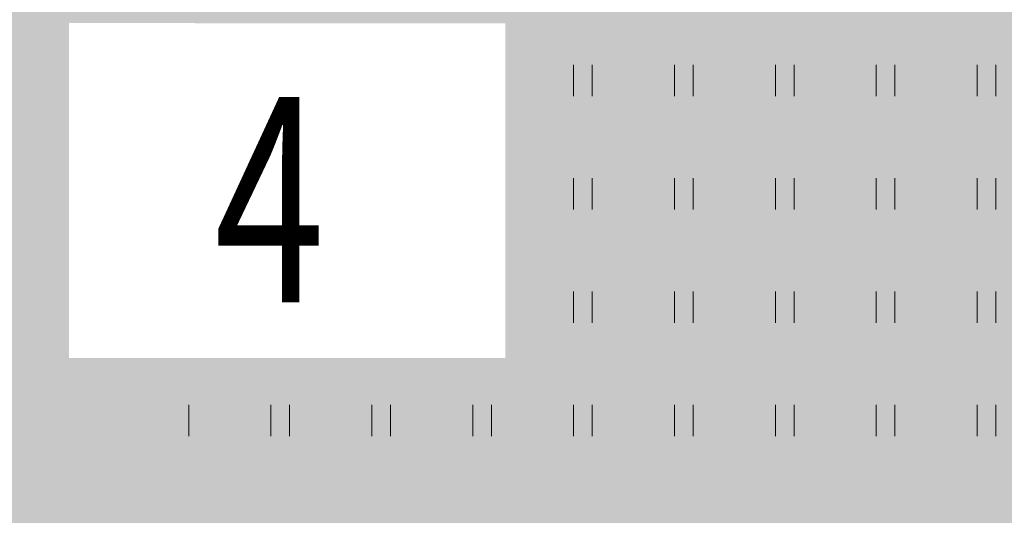
# Model space of a CAD drawing. Units: metres. Extents: x 553098 to 553833, y 6579989 to 6580800.
# Drawn here: x 553207 to 553231, y 6580463 to 6580475 of the extents above; entities that cross this region are included whole.
import ezdxf
from ezdxf.enums import TextEntityAlignment as Align

# ---------------------------------------------------------------- set-up
doc = ezdxf.new("R2010")
doc.units = ezdxf.units.M
doc.header["$MEASUREMENT"] = 0
for name, color, linetype, lineweight in [('2D_HALJASALA', 7, 'Continuous', 0), ('2D_KRUNDI_NR', 250, 'Continuous', 0), ('2D_PARKMETSAMAA', 7, 'Continuous', 0)]:
    doc.layers.add(name, color=color, linetype=linetype, lineweight=lineweight)
doc.styles.add('Style-Arial Black', font='txt')

msp = doc.modelspace()

# ---------------------------------------------------------------- hatches: boundary and pattern name
at = {"layer": '2D_HALJASALA', "linetype": 'Continuous', "lineweight": 0}
msp.add_hatch(color=7, dxfattribs=at).paths.add_polyline_path([(553129.447, 6580396.63), (553113.95, 6580467.56), (553122.41, 6580510.43), (553148.19, 6580564.49), (553144.63, 6580621.19), (553163.7, 6580630.13), (553170.23, 6580609.07), (553199.18, 6580616.62), (553228.13, 6580624.17), (553218.48, 6580653.96), (553269.75, 6580674.66), (553317.29, 6580657.55), (553324.799, 6580655.431), (553328.129, 6580622.222), (553331.209, 6580594.176), (553332.526, 6580587.661), (553332.422, 6580580.352), (553329.49, 6580566.199), (553325.619, 6580554.012), (553322.2, 6580545.319), (553307.935, 6580495.185), (553306.371, 6580490.19), (553316.129, 6580484.259), (553312.441, 6580478.269), (553293.399, 6580452.292), (553281.627, 6580422.305)])
at = {"layer": '2D_PARKMETSAMAA', "linetype": 'Continuous', "lineweight": 0}
msp.add_hatch(color=63, dxfattribs=at).paths.add_polyline_path([(553129.447, 6580396.63), (553113.95, 6580467.56), (553122.41, 6580510.43), (553148.19, 6580564.49), (553144.63, 6580621.19), (553163.7, 6580630.13), (553170.23, 6580609.07), (553199.18, 6580616.62), (553228.13, 6580624.17), (553218.48, 6580653.96), (553269.75, 6580674.66), (553317.29, 6580657.55), (553324.799, 6580655.431), (553328.129, 6580622.222), (553331.209, 6580594.176), (553332.526, 6580587.661), (553332.422, 6580580.352), (553329.49, 6580566.199), (553325.619, 6580554.012), (553322.2, 6580545.319), (553307.935, 6580495.185), (553306.371, 6580490.19), (553316.129, 6580484.259), (553312.441, 6580478.269), (553293.399, 6580452.292), (553281.627, 6580422.305)])

# ---------------------------------------------------------------- linework, layer by layer
at = {"layer": '2D_HALJASALA', "color": 84, "linetype": 'Continuous', "lineweight": 0}
for p, q in [((553213.553, 6580473.879), (553213.553, 6580473.118)), ((553214.008, 6580473.879), (553214.008, 6580473.118)), ((553216.008, 6580473.879), (553216.008, 6580473.118)), ((553216.463, 6580473.879), (553216.463, 6580473.118)), ((553218.463, 6580473.879), (553218.463, 6580473.118)), ((553218.918, 6580473.879), (553218.918, 6580473.118)), ((553220.918, 6580473.879), (553220.918, 6580473.118)), ((553221.373, 6580473.879), (553221.373, 6580473.118)), ((553223.373, 6580473.879), (553223.373, 6580473.118)), ((553223.828, 6580473.879), (553223.828, 6580473.118)), ((553225.828, 6580473.879), (553225.828, 6580473.118)), ((553226.283, 6580473.879), (553226.283, 6580473.118)), ((553228.283, 6580473.879), (553228.283, 6580473.118)), ((553228.738, 6580473.879), (553228.738, 6580473.118)), ((553230.738, 6580473.879), (553230.738, 6580473.118)), ((553231.193, 6580473.879), (553231.193, 6580473.118)), ((553213.553, 6580471.118), (553213.553, 6580470.357)), ((553214.008, 6580471.118), (553214.008, 6580470.357)), ((553216.008, 6580471.118), (553216.008, 6580470.357)), ((553216.463, 6580471.118), (553216.463, 6580470.357)), ((553218.463, 6580471.118), (553218.463, 6580470.357)), ((553218.918, 6580471.118), (553218.918, 6580470.357)), ((553220.918, 6580471.118), (553220.918, 6580470.357)), ((553221.373, 6580471.118), (553221.373, 6580470.357)), ((553223.373, 6580471.118), (553223.373, 6580470.357)), ((553223.828, 6580471.118), (553223.828, 6580470.357)), ((553225.828, 6580471.118), (553225.828, 6580470.357)), ((553226.283, 6580471.118), (553226.283, 6580470.357)), ((553228.283, 6580471.118), (553228.283, 6580470.357)), ((553228.738, 6580471.118), (553228.738, 6580470.357)), ((553230.738, 6580471.118), (553230.738, 6580470.357)), ((553231.193, 6580471.118), (553231.193, 6580470.357)), ((553213.553, 6580468.357), (553213.553, 6580467.596)), ((553214.008, 6580468.357), (553214.008, 6580467.596)), ((553216.008, 6580468.357), (553216.008, 6580467.596)), ((553216.463, 6580468.357), (553216.463, 6580467.596)), ((553218.463, 6580468.357), (553218.463, 6580467.596)), ((553218.918, 6580468.357), (553218.918, 6580467.596)), ((553220.918, 6580468.357), (553220.918, 6580467.596)), ((553221.373, 6580468.357), (553221.373, 6580467.596)), ((553223.373, 6580468.357), (553223.373, 6580467.596)), ((553223.828, 6580468.357), (553223.828, 6580467.596)), ((553225.828, 6580468.357), (553225.828, 6580467.596)), ((553226.283, 6580468.357), (553226.283, 6580467.596)), ((553228.283, 6580468.357), (553228.283, 6580467.596)), ((553228.738, 6580468.357), (553228.738, 6580467.596)), ((553230.738, 6580468.357), (553230.738, 6580467.596)), ((553231.193, 6580468.357), (553231.193, 6580467.596)), ((553211.553, 6580465.596), (553211.553, 6580464.835)), ((553213.553, 6580465.596), (553213.553, 6580464.835)), ((553214.008, 6580465.596), (553214.008, 6580464.835)), ((553216.008, 6580465.596), (553216.008, 6580464.835)), ((553216.463, 6580465.596), (553216.463, 6580464.835)), ((553218.463, 6580465.596), (553218.463, 6580464.835)), ((553218.918, 6580465.596), (553218.918, 6580464.835)), ((553220.918, 6580465.596), (553220.918, 6580464.835)), ((553221.373, 6580465.596), (553221.373, 6580464.835)), ((553223.373, 6580465.596), (553223.373, 6580464.835)), ((553223.828, 6580465.596), (553223.828, 6580464.835)), ((553225.828, 6580465.596), (553225.828, 6580464.835)), ((553226.283, 6580465.596), (553226.283, 6580464.835)), ((553228.283, 6580465.596), (553228.283, 6580464.835)), ((553228.738, 6580465.596), (553228.738, 6580464.835)), ((553230.738, 6580465.596), (553230.738, 6580464.835)), ((553231.193, 6580465.596), (553231.193, 6580464.835))]:
    msp.add_line(p, q, dxfattribs=at)

# ---------------------------------------------------------------- next in the draw order: wipeouts: each hides what was drawn before it
at = {"color": 250, "linetype": 'Continuous', "lineweight": 30}
msp.add_wipeout([(553208.634, 6580466.735), (553219.259, 6580466.735), (553219.259, 6580474.895), (553208.634, 6580474.896)], dxfattribs=at).dxf.layer = '2D_KRUNDI_NR'

# ---------------------------------------------------------------- next in the draw order: texts
at = {"layer": '2D_KRUNDI_NR', "color": 250, "linetype": 'Continuous', "lineweight": 13, "style": 'Style-Arial Black', "width": 0.7125}
msp.add_text('4', height=5, rotation=359.9982, dxfattribs=at).set_placement((553213.52, 6580470.593), align=Align.MIDDLE_CENTER)

doc.saveas('drawing.dxf')
